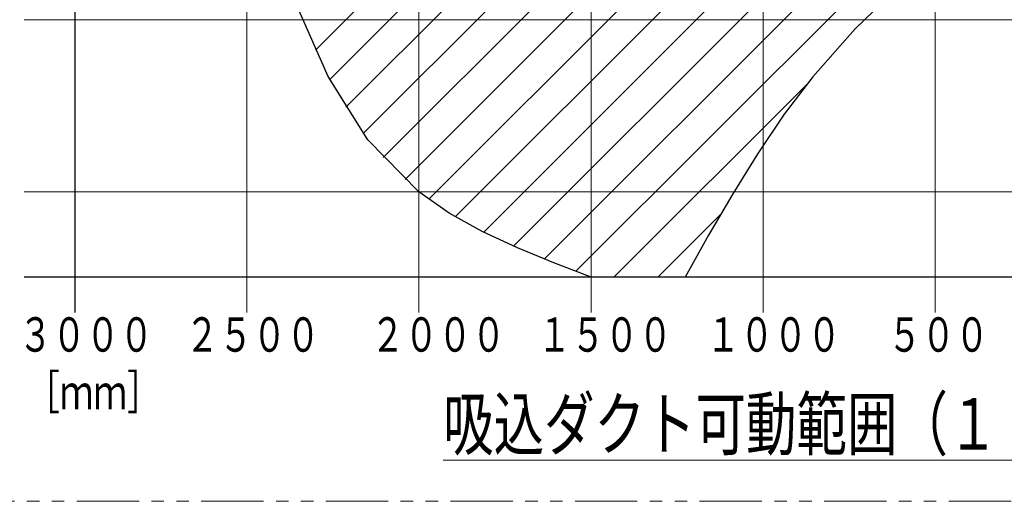
# Model space of a CAD drawing. Units: millimetres. Extents: x 18 to 415, y 10 to 292.
# Drawn here: x 254 to 349, y 153 to 199 of the extents above; entities that cross this region are included whole.
import ezdxf

# ---------------------------------------------------------------- set-up
doc = ezdxf.new("R2010")
doc.units = ezdxf.units.MM
doc.header["$LTSCALE"] = 4.826449
doc.linetypes.add('PHANTOM', pattern=[2.5, 1.25, -0.25, 0.25, -0.25, 0.25, -0.25])
doc.layers.add('001', color=7, linetype='Continuous')
doc.styles.get("Standard").update_dxf_attribs({"font": 'TXT', "bigfont": 'BIGFONT'})

msp = doc.modelspace()

# ---------------------------------------------------------------- linework, layer by layer
at = {"layer": '001', "lineweight": 30}
for p, q in [((259.303634, 282.697489), (259.303634, 171.0084)), ((359.303634, 174.437489), (254.408409, 174.437489))]:
    msp.add_line(p, q, dxfattribs=at)
at = {"layer": '001', "lineweight": 9}
for p, q in [((275.970301, 282.697489), (275.970301, 171.0084)), ((292.636968, 282.697489), (292.636968, 171.0084)), ((325.970301, 244.182098), (325.970301, 171.0084)), ((342.636968, 244.811198), (342.636968, 171.0084)), ((309.303634, 238.778386), (309.303634, 171.0084)), ((282.602466, 196.433905), (320.092033, 233.923472)), ((284.005248, 193.594046), (322.188571, 231.777369)), ((285.55498, 190.901137), (324.379908, 229.726065)), ((287.271881, 188.375397), (326.659522, 227.763038)), ((289.176202, 186.037078), (329.023293, 225.884169)), ((291.288228, 183.906464), (331.478423, 224.096659)), ((293.600197, 181.975791), (334.052255, 222.427849)), ((296.16174, 180.294694), (336.764227, 220.897181)), ((298.906525, 178.796838), (339.606389, 219.496702)), ((301.794029, 177.441701), (342.568929, 218.216602)), ((304.783676, 176.188708), (345.708508, 217.11354)), ((307.834852, 174.997244), (348.964179, 216.12657)), ((355.083634, 199.364156), (254.408409, 199.364156)), ((311.517739, 174.437489), (330.222817, 193.142568)), ((355.136968, 182.697489), (254.408409, 182.697489)), ((315.76038, 174.437489), (321.898771, 180.57588)), ((294.980509, 156.701339), (359.480509, 156.701339))]:
    msp.add_line(p, q, dxfattribs=at)
at = {"layer": '001', "linetype": 'PHANTOM', "lineweight": 9}
msp.add_line((235.35602, 152.697585), (409.772732, 152.697585), dxfattribs=at)
at = {"layer": '001', "color": 3, "lineweight": 30}
for points in [[(309.303634, 174.437489), (305.703479, 175.821725), (302.170029, 177.272902), (298.769991, 178.857961), (295.570068, 180.643843), (292.636968, 182.697489), (287.697073, 187.75192), (283.828219, 193.881174), (280.762646, 200.816547), (278.232593, 208.289332), (275.970301, 216.030823)], [(354.008558, 214.761226), (349.005266, 210.87975), (344.091071, 206.92286), (339.355067, 202.815142), (334.886352, 198.481183), (330.77402, 193.845569), (328.01305, 190.209045), (325.44512, 186.409127), (323.021969, 182.486662), (320.695339, 178.4825), (318.416968, 174.437489)]]:
    msp.add_lwpolyline(points, dxfattribs=at)

# ---------------------------------------------------------------- texts
at = {"layer": '001', "lineweight": 9, "width": 0.716667}
for s, height, p in [('３０００', 3.333333, (253.856098, 167.201857)), ('２５００', 3.333333, (270.004926, 167.198211)), ('２０００', 3.333333, (287.970486, 167.201857)), ('１５００', 3.333333, (304.119314, 167.198211)), ('１０００', 3.333333, (320.47003, 167.201857)), ('５００', 3.333333, (338.052192, 167.198211)), ('［ｍｍ］', 3.333333, (254.583102, 161.62677)), ('吸込ダクト可動範囲（１：３０）', 5, (294.980509, 157.701339))]:
    msp.add_text(s, height=height, dxfattribs=at).set_placement(p)

doc.saveas('drawing.dxf')
